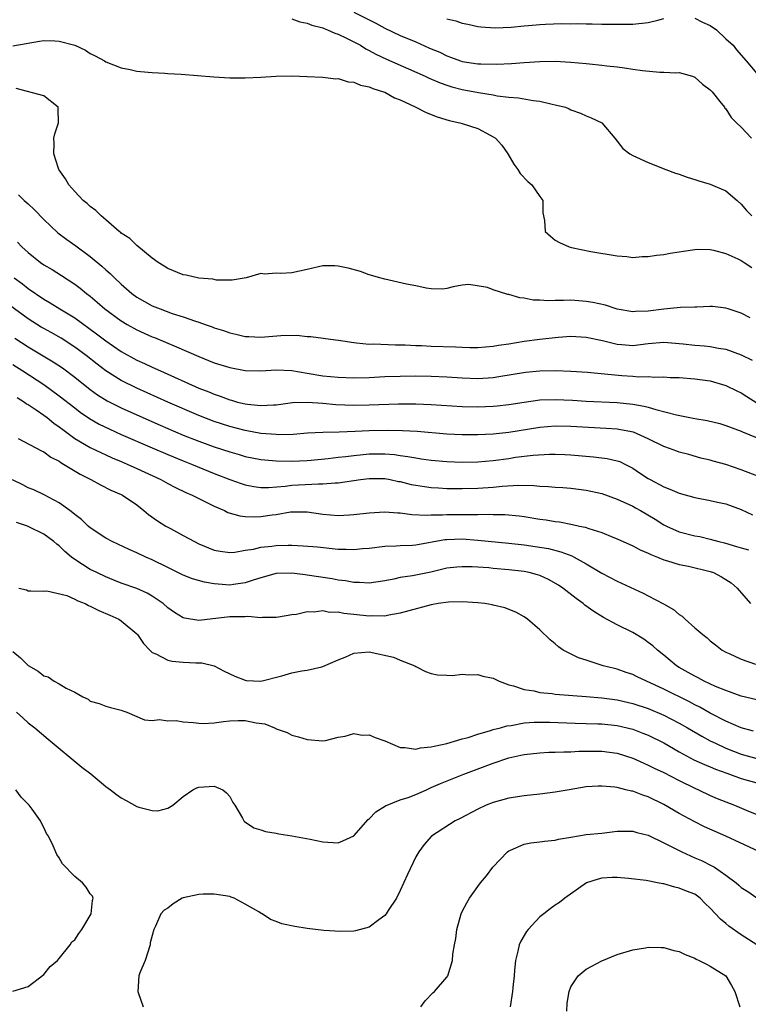
# Model space of a CAD drawing. Units: inches. Extents: x 2607000 to 2610000, y 1497000 to 1500000.
# Drawn here: x 2607470 to 2607564, y 1497185 to 1497312 of the extents above; entities that cross this region are included whole.
import ezdxf

# ---------------------------------------------------------------- set-up
doc = ezdxf.new("R2010")
doc.units = ezdxf.units.IN
doc.header["$MEASUREMENT"] = 0
doc.layers.add('LD26071497_2ft', color=70, linetype='Continuous')

msp = doc.modelspace()

# ---------------------------------------------------------------- linework, layer by layer
at = {"layer": 'LD26071497_2ft'}
for points, elevation in [([(2607513, 1497313.28), (2607515.83, 1497311.83), (2607517, 1497311.21), (2607519, 1497310.28), (2607521, 1497309.44), (2607522.69, 1497308.69), (2607523, 1497308.54), (2607524.09, 1497308.09), (2607525, 1497307.64), (2607525.48, 1497307.48), (2607526.75, 1497307), (2607527, 1497306.92), (2607529, 1497306.62), (2607529.4, 1497306.6), (2607531.43, 1497306.57), (2607533.35, 1497306.65), (2607535, 1497306.79), (2607537, 1497306.92), (2607539, 1497306.93), (2607541, 1497306.81), (2607543, 1497306.65), (2607543.4, 1497306.6), (2607545, 1497306.45), (2607545.64, 1497306.36), (2607547, 1497306.22), (2607547.93, 1497306.07), (2607549, 1497305.94), (2607550.26, 1497305.74), (2607552.47, 1497305.53), (2607553, 1497305.55), (2607554.54, 1497305.46), (2607555, 1497305.51), (2607556.7, 1497305), (2607557, 1497304.89), (2607558, 1497304), (2607559, 1497303.25), (2607559.23, 1497303), (2607560.24, 1497301.76), (2607560.83, 1497301), (2607560.89, 1497300.89), (2607561, 1497300.79), (2607561.7, 1497299.7), (2607562.39, 1497299), (2607563, 1497298.42), (2607564.32, 1497297)], 8876), ([(2607505, 1497312.4), (2607506.03, 1497312.03), (2607507, 1497311.86), (2607507.6, 1497311.6), (2607509, 1497311.23), (2607509.16, 1497311.16), (2607509.6, 1497311), (2607510.56, 1497310.56), (2607511, 1497310.44), (2607512.07, 1497309.93), (2607513, 1497309.46), (2607513.84, 1497309), (2607514.54, 1497308.54), (2607515, 1497308.32), (2607515.84, 1497307.84), (2607517.21, 1497307.21), (2607522.21, 1497305), (2607522.74, 1497304.74), (2607524.14, 1497304.14), (2607525, 1497303.84), (2607525.64, 1497303.64), (2607527, 1497303.29), (2607529.1, 1497302.9), (2607531, 1497302.59), (2607531.51, 1497302.49), (2607533, 1497302.32), (2607534.24, 1497302.24), (2607536.14, 1497301.86), (2607537, 1497301.8), (2607538.6, 1497301.4), (2607539, 1497301.34), (2607540.3, 1497301), (2607540.8, 1497300.8), (2607541, 1497300.69), (2607542.23, 1497300.23), (2607543, 1497299.89), (2607543.63, 1497299.63), (2607545, 1497299.01), (2607546.66, 1497297), (2607547.7, 1497295.7), (2607548.61, 1497295), (2607549, 1497294.8), (2607551, 1497293.9), (2607553.26, 1497293), (2607554.52, 1497292.52), (2607555, 1497292.4), (2607556.01, 1497292.01), (2607557, 1497291.71), (2607557.53, 1497291.53), (2607559, 1497291.08), (2607561, 1497290.21), (2607562.45, 1497289), (2607563, 1497288.52), (2607563.69, 1497287.69), (2607564.36, 1497287)], 8878), ([(2607525, 1497312.39), (2607526.16, 1497312.16), (2607527, 1497311.84), (2607527.73, 1497311.73), (2607529, 1497311.42), (2607529.37, 1497311.37), (2607531.23, 1497311.23), (2607533.32, 1497311.32), (2607535, 1497311.5), (2607535.54, 1497311.54), (2607537, 1497311.68), (2607537.73, 1497311.73), (2607539.81, 1497311.81), (2607541, 1497311.78), (2607541.8, 1497311.8), (2607543, 1497311.76), (2607543.77, 1497311.77), (2607545, 1497311.73), (2607547, 1497311.72), (2607549, 1497311.74), (2607551, 1497311.95), (2607552.24, 1497312.24), (2607553, 1497312.44)], 8874), ([(2607557, 1497312.51), (2607557.98, 1497311.98), (2607559, 1497311.53), (2607559.79, 1497311), (2607561, 1497309.84), (2607561.94, 1497309), (2607562.4, 1497308.4), (2607563.63, 1497307), (2607565, 1497305.35)], 8874), ([(2607469, 1497308.94), (2607472.45, 1497309.55), (2607473, 1497309.62), (2607474.43, 1497309.57), (2607475, 1497309.53), (2607477, 1497309), (2607478.37, 1497308.37), (2607479, 1497307.94), (2607479.64, 1497307.64), (2607480.83, 1497307), (2607481, 1497306.88), (2607483, 1497306.07), (2607484.13, 1497305.87), (2607485, 1497305.67), (2607486.46, 1497305.54), (2607487, 1497305.47), (2607488.61, 1497305.39), (2607489, 1497305.36), (2607490.74, 1497305.26), (2607494.92, 1497304.92), (2607497, 1497304.81), (2607499, 1497304.8), (2607501, 1497304.87), (2607503, 1497305.01), (2607505, 1497305.04), (2607507, 1497304.98), (2607509, 1497304.89), (2607510.69, 1497304.69), (2607511, 1497304.7), (2607512.27, 1497304.27), (2607513, 1497304.26), (2607513.84, 1497303.84), (2607515, 1497303.66), (2607515.44, 1497303.44), (2607516.85, 1497303), (2607517, 1497302.94), (2607518.24, 1497302.24), (2607519, 1497301.96), (2607520.92, 1497301.08), (2607522.33, 1497300.33), (2607523.76, 1497299.76), (2607525.29, 1497299.29), (2607526.66, 1497299), (2607527, 1497298.9), (2607529, 1497298.25), (2607530.6, 1497297.4), (2607531, 1497297.2), (2607531.3, 1497297), (2607532.11, 1497296.11), (2607532.86, 1497295), (2607533.66, 1497293.66), (2607534.15, 1497293), (2607534.47, 1497292.47), (2607535.44, 1497291.44), (2607535.97, 1497291), (2607537, 1497289.5), (2607537.37, 1497289), (2607537.41, 1497287.41), (2607537.6, 1497286.4), (2607537.67, 1497285), (2607538.37, 1497284.37), (2607539, 1497283.87), (2607539.56, 1497283.56), (2607540.77, 1497283), (2607541.08, 1497282.92), (2607543.59, 1497282.41), (2607547, 1497281.84), (2607548.23, 1497281.77), (2607549, 1497281.65), (2607550.22, 1497281.78), (2607551, 1497281.76), (2607552.06, 1497281.94), (2607553, 1497282.03), (2607553.82, 1497282.18), (2607555, 1497282.37), (2607555.53, 1497282.47), (2607557, 1497282.68), (2607557.3, 1497282.7), (2607559, 1497282.67), (2607559.4, 1497282.6), (2607561, 1497282.15), (2607562.55, 1497281.45), (2607563, 1497281.23), (2607563.37, 1497281), (2607564.34, 1497280.34)], 8880), ([(2607564.14, 1497273.86), (2607563, 1497274.44), (2607561.31, 1497275), (2607561, 1497275.12), (2607559.3, 1497275.3), (2607559, 1497275.31), (2607557.24, 1497275.24), (2607557, 1497275.21), (2607555.17, 1497275.17), (2607553, 1497274.97), (2607551, 1497274.71), (2607549.34, 1497274.66), (2607549, 1497274.63), (2607547, 1497274.99), (2607545.48, 1497275.48), (2607543.84, 1497275.84), (2607543, 1497275.98), (2607542.04, 1497276.04), (2607541, 1497276.13), (2607540.07, 1497276.07), (2607539, 1497276.1), (2607538.05, 1497276.05), (2607537, 1497276.12), (2607536.15, 1497276.15), (2607535, 1497276.39), (2607534.44, 1497276.44), (2607533, 1497276.88), (2607532.88, 1497276.88), (2607531, 1497277.45), (2607530.23, 1497277.77), (2607527.85, 1497278.15), (2607527, 1497278.05), (2607525.83, 1497277.83), (2607525, 1497277.65), (2607524.43, 1497277.57), (2607523, 1497277.61), (2607522.32, 1497277.68), (2607521, 1497277.98), (2607519.8, 1497278.2), (2607517, 1497278.83), (2607516.36, 1497279), (2607515, 1497279.42), (2607513.84, 1497279.84), (2607512.27, 1497280.27), (2607511, 1497280.52), (2607510.55, 1497280.55), (2607509, 1497280.55), (2607508.43, 1497280.43), (2607507, 1497280.1), (2607505, 1497279.67), (2607503.57, 1497279.57), (2607503, 1497279.63), (2607501.5, 1497279.5), (2607501, 1497279.59), (2607499.12, 1497279), (2607497.3, 1497278.7), (2607497, 1497278.72), (2607495.28, 1497278.72), (2607494.82, 1497278.82), (2607493, 1497278.97), (2607491.36, 1497279.36), (2607491, 1497279.4), (2607489, 1497280.2), (2607488.52, 1497280.52), (2607487.74, 1497281), (2607487, 1497281.54), (2607485, 1497283.16), (2607484.08, 1497284.08), (2607483, 1497284.77), (2607482.88, 1497284.88), (2607482.71, 1497285), (2607481, 1497286.51), (2607480.39, 1497287), (2607479.71, 1497287.71), (2607479, 1497288.2), (2607478.61, 1497288.61), (2607478.09, 1497289), (2607477, 1497290.14), (2607476.23, 1497291), (2607475.79, 1497291.79), (2607474.93, 1497293), (2607474.88, 1497293.12), (2607474.27, 1497295), (2607474.33, 1497296.33), (2607474.31, 1497297), (2607474.44, 1497297.56), (2607474.88, 1497299), (2607474.85, 1497300.85), (2607474.83, 1497301), (2607473, 1497302.47), (2607469.44, 1497303.44)], 8882), ([(2607469.71, 1497289.71), (2607470.48, 1497289), (2607471, 1497288.55), (2607471.8, 1497287.8), (2607473, 1497286.55), (2607474.8, 1497284.8), (2607475.95, 1497283.95), (2607477.14, 1497283.14), (2607479, 1497281.76), (2607480.5, 1497280.5), (2607481, 1497280.03), (2607481.56, 1497279.56), (2607482.12, 1497279), (2607483, 1497278.19), (2607484.36, 1497277), (2607485, 1497276.53), (2607485.97, 1497275.97), (2607487, 1497275.41), (2607487.99, 1497275), (2607489.58, 1497274.42), (2607491, 1497273.99), (2607492.58, 1497273.42), (2607493, 1497273.3), (2607493.81, 1497273), (2607494.7, 1497272.7), (2607495, 1497272.57), (2607496.2, 1497272.2), (2607497, 1497271.9), (2607497.76, 1497271.76), (2607499, 1497271.46), (2607499.45, 1497271.45), (2607501, 1497271.38), (2607503.59, 1497271.59), (2607505.63, 1497271.63), (2607507, 1497271.45), (2607507.45, 1497271.45), (2607510.62, 1497271), (2607511.04, 1497270.96), (2607513, 1497270.66), (2607513.35, 1497270.65), (2607515, 1497270.45), (2607515.52, 1497270.48), (2607518.37, 1497270.38), (2607519, 1497270.38), (2607519.63, 1497270.37), (2607521, 1497270.29), (2607521.72, 1497270.28), (2607523, 1497270.21), (2607526.12, 1497270.12), (2607527, 1497270.07), (2607527.96, 1497270.04), (2607529, 1497270.04), (2607531, 1497270.19), (2607531.68, 1497270.32), (2607533, 1497270.5), (2607535, 1497270.84), (2607537, 1497271.12), (2607539.37, 1497271.37), (2607541, 1497271.47), (2607543, 1497271.37), (2607545.07, 1497270.93), (2607547, 1497270.44), (2607547.6, 1497270.4), (2607549, 1497270.28), (2607551, 1497270.53), (2607553, 1497270.73), (2607555.48, 1497270.52), (2607557, 1497270.32), (2607558.23, 1497270.23), (2607559, 1497270.15), (2607560.07, 1497269.93), (2607561, 1497269.81), (2607563, 1497269.1), (2607564.38, 1497268.38)], 8884), ([(2607469.6, 1497283.6), (2607470.18, 1497283), (2607471, 1497282.28), (2607472.58, 1497281), (2607473, 1497280.7), (2607474.07, 1497280.07), (2607475.3, 1497279.3), (2607477, 1497278.21), (2607477.69, 1497277.69), (2607478.52, 1497277), (2607479, 1497276.63), (2607479.89, 1497275.89), (2607480.89, 1497275), (2607483, 1497273.45), (2607483.75, 1497273), (2607485, 1497272.3), (2607487, 1497271.42), (2607487.3, 1497271.3), (2607490.13, 1497270.13), (2607493, 1497268.86), (2607495, 1497268.06), (2607497, 1497267.43), (2607499, 1497267.05), (2607501, 1497267.01), (2607503, 1497267.15), (2607505, 1497267.06), (2607507, 1497266.7), (2607509, 1497266.38), (2607511, 1497266.2), (2607513, 1497266.13), (2607515, 1497266.18), (2607517, 1497266.28), (2607519, 1497266.35), (2607521, 1497266.37), (2607523, 1497266.35), (2607525, 1497266.26), (2607527, 1497266.12), (2607529, 1497266.05), (2607531, 1497266.18), (2607531.72, 1497266.28), (2607535.17, 1497266.83), (2607537, 1497267.01), (2607539.06, 1497267.06), (2607541, 1497266.98), (2607543.15, 1497266.85), (2607545.35, 1497266.65), (2607547.58, 1497266.42), (2607549, 1497266.33), (2607549.75, 1497266.25), (2607551, 1497266.28), (2607551.79, 1497266.21), (2607553, 1497266.25), (2607553.82, 1497266.18), (2607555, 1497266.14), (2607557, 1497265.99), (2607559, 1497265.71), (2607561, 1497265.13), (2607562.42, 1497264.42), (2607563, 1497264.19), (2607563.7, 1497263.7), (2607565, 1497262.89)], 8886), ([(2607565.35, 1497253.35), (2607563, 1497254.27), (2607561, 1497254.93), (2607559.36, 1497255.36), (2607559, 1497255.48), (2607557.77, 1497255.77), (2607556.21, 1497256.21), (2607555, 1497256.52), (2607554.67, 1497256.67), (2607553.75, 1497257), (2607553, 1497257.25), (2607551, 1497258.23), (2607549.09, 1497259.09), (2607547.43, 1497259.43), (2607547, 1497259.48), (2607545.58, 1497259.58), (2607541, 1497259.86), (2607539, 1497259.87), (2607537, 1497259.7), (2607533, 1497259.08), (2607531, 1497258.87), (2607529, 1497258.77), (2607527, 1497258.76), (2607525, 1497258.85), (2607521.18, 1497259.18), (2607519.3, 1497259.3), (2607517.34, 1497259.34), (2607515, 1497259.27), (2607513.18, 1497259.18), (2607511.11, 1497259.11), (2607509, 1497259.07), (2607507.03, 1497258.97), (2607505.17, 1497258.83), (2607503.22, 1497258.78), (2607503, 1497258.79), (2607501, 1497258.96), (2607499, 1497259.31), (2607497, 1497259.83), (2607495, 1497260.48), (2607493, 1497261.26), (2607489, 1497262.99), (2607485, 1497264.77), (2607483, 1497265.76), (2607481, 1497267.03), (2607479.88, 1497267.88), (2607478.48, 1497269), (2607477, 1497270.09), (2607475.22, 1497271.22), (2607473.95, 1497271.95), (2607473, 1497272.47), (2607472.67, 1497272.67), (2607471, 1497273.74), (2607463.69, 1497279)], 8890), ([(2607469.19, 1497279), (2607470.24, 1497278.24), (2607471, 1497277.64), (2607473, 1497276.26), (2607473.8, 1497275.8), (2607475.07, 1497275), (2607477, 1497273.85), (2607479.81, 1497271.81), (2607481, 1497270.89), (2607483, 1497269.51), (2607485, 1497268.41), (2607485.97, 1497267.97), (2607487, 1497267.48), (2607488.04, 1497267), (2607493, 1497264.8), (2607494.3, 1497264.3), (2607495, 1497263.99), (2607495.75, 1497263.75), (2607497, 1497263.26), (2607497.22, 1497263.22), (2607497.97, 1497263), (2607499, 1497262.75), (2607499.3, 1497262.7), (2607501, 1497262.54), (2607502.65, 1497262.65), (2607503, 1497262.64), (2607505.08, 1497262.92), (2607507.02, 1497262.98), (2607509, 1497262.83), (2607510.68, 1497262.68), (2607513, 1497262.6), (2607515, 1497262.64), (2607518.77, 1497262.77), (2607521, 1497262.77), (2607523, 1497262.68), (2607527, 1497262.42), (2607529, 1497262.38), (2607531, 1497262.47), (2607531.49, 1497262.51), (2607533, 1497262.69), (2607535, 1497263), (2607537, 1497263.27), (2607539, 1497263.33), (2607541.23, 1497263.23), (2607543, 1497263.11), (2607547, 1497262.93), (2607549, 1497262.74), (2607550.47, 1497262.47), (2607551, 1497262.33), (2607551.98, 1497262.02), (2607554.64, 1497261.36), (2607557, 1497260.89), (2607558.6, 1497260.6), (2607560.23, 1497260.23), (2607561, 1497259.98), (2607563, 1497259.24), (2607563.15, 1497259.15), (2607566.01, 1497257.99)], 8888), ([(2607469.25, 1497271.25), (2607471, 1497270.13), (2607474.19, 1497268.19), (2607475.39, 1497267.39), (2607477, 1497266.19), (2607479, 1497264.61), (2607479.94, 1497263.94), (2607481.17, 1497263.17), (2607483, 1497262.25), (2607485, 1497261.35), (2607488.02, 1497260.02), (2607491, 1497258.74), (2607493, 1497257.96), (2607495, 1497257.24), (2607497, 1497256.56), (2607498.22, 1497256.22), (2607499, 1497255.99), (2607501, 1497255.59), (2607501.53, 1497255.53), (2607503, 1497255.41), (2607505, 1497255.38), (2607507, 1497255.46), (2607507.5, 1497255.5), (2607509.71, 1497255.71), (2607511, 1497255.87), (2607511.96, 1497255.96), (2607513, 1497256.11), (2607514.21, 1497256.21), (2607515, 1497256.3), (2607516.33, 1497256.33), (2607517, 1497256.33), (2607518.24, 1497256.24), (2607519, 1497256.12), (2607519.99, 1497255.99), (2607521, 1497255.78), (2607521.69, 1497255.69), (2607523, 1497255.49), (2607525, 1497255.32), (2607527, 1497255.25), (2607529, 1497255.3), (2607531, 1497255.47), (2607533, 1497255.73), (2607533.87, 1497255.87), (2607536.14, 1497256.14), (2607538.26, 1497256.26), (2607539, 1497256.26), (2607540.23, 1497256.23), (2607541, 1497256.2), (2607543.94, 1497255.94), (2607545.71, 1497255.71), (2607547, 1497255.42), (2607547.31, 1497255.31), (2607547.95, 1497255), (2607549, 1497254.47), (2607549.87, 1497253.87), (2607551, 1497253.14), (2607551.25, 1497253), (2607553, 1497252.08), (2607553.78, 1497251.78), (2607555, 1497251.25), (2607557, 1497250.68), (2607559, 1497250.3), (2607559.92, 1497250.08), (2607561, 1497249.85), (2607563, 1497249.12), (2607564.43, 1497248.43)], 8892), ([(2607469, 1497267.82), (2607470.31, 1497267), (2607473, 1497265.24), (2607475, 1497263.79), (2607477, 1497262.23), (2607477.7, 1497261.7), (2607478.88, 1497260.88), (2607480.16, 1497260.16), (2607481.5, 1497259.5), (2607483, 1497258.83), (2607487, 1497257.07), (2607489, 1497256.21), (2607491, 1497255.4), (2607492.05, 1497255), (2607495, 1497253.8), (2607496.98, 1497253.02), (2607498.48, 1497252.48), (2607499, 1497252.31), (2607500.09, 1497252.09), (2607501, 1497251.99), (2607501.98, 1497251.98), (2607504.16, 1497252.16), (2607505, 1497252.27), (2607508.46, 1497252.46), (2607509, 1497252.43), (2607510.58, 1497252.58), (2607511, 1497252.58), (2607513.84, 1497253), (2607515, 1497253.15), (2607517, 1497253.13), (2607517.71, 1497253), (2607518.77, 1497252.77), (2607519, 1497252.73), (2607520.38, 1497252.38), (2607521, 1497252.27), (2607522.1, 1497252.1), (2607523, 1497251.99), (2607523.92, 1497251.92), (2607525, 1497251.86), (2607527, 1497251.83), (2607529, 1497251.88), (2607531, 1497252.02), (2607532.14, 1497252.14), (2607534.26, 1497252.26), (2607536.23, 1497252.23), (2607537, 1497252.15), (2607538.11, 1497252.11), (2607539, 1497252.02), (2607539.96, 1497251.96), (2607541, 1497251.87), (2607543, 1497251.63), (2607545, 1497251.2), (2607547, 1497250.49), (2607549, 1497249.55), (2607549.35, 1497249.35), (2607549.99, 1497249), (2607551.88, 1497247.88), (2607553, 1497247.17), (2607553.34, 1497247), (2607555, 1497246.27), (2607557, 1497245.76), (2607557.65, 1497245.65), (2607559, 1497245.31), (2607560.08, 1497245), (2607560.82, 1497244.82), (2607562.38, 1497244.38), (2607563, 1497244.18), (2607563.93, 1497243.93)], 8894), ([(2607469.56, 1497263.56), (2607470.5, 1497263), (2607470.78, 1497262.78), (2607471, 1497262.66), (2607471.99, 1497262.01), (2607473, 1497261.32), (2607473.43, 1497261), (2607474.29, 1497260.29), (2607475, 1497259.81), (2607475.45, 1497259.45), (2607477, 1497258.3), (2607479, 1497257.12), (2607480.43, 1497256.43), (2607481, 1497256.18), (2607481.8, 1497255.8), (2607483, 1497255.32), (2607483.76, 1497255), (2607485, 1497254.44), (2607488.1, 1497253), (2607489, 1497252.49), (2607489.97, 1497251.97), (2607491.34, 1497251.34), (2607492.12, 1497251), (2607493, 1497250.55), (2607493.86, 1497250.14), (2607495, 1497249.57), (2607496.31, 1497249), (2607496.76, 1497248.76), (2607498.31, 1497248.31), (2607499, 1497248.24), (2607500.2, 1497248.2), (2607501, 1497248.24), (2607502.45, 1497248.45), (2607503, 1497248.51), (2607504.82, 1497248.82), (2607505, 1497248.84), (2607507, 1497248.85), (2607509, 1497248.55), (2607511, 1497248.37), (2607512.46, 1497248.46), (2607513, 1497248.48), (2607515, 1497248.73), (2607517, 1497248.83), (2607518.69, 1497248.69), (2607519, 1497248.69), (2607520.5, 1497248.5), (2607522.4, 1497248.4), (2607523, 1497248.43), (2607524.43, 1497248.43), (2607525, 1497248.48), (2607527, 1497248.5), (2607528.51, 1497248.51), (2607529, 1497248.49), (2607530.52, 1497248.52), (2607531, 1497248.5), (2607532.48, 1497248.48), (2607534.32, 1497248.32), (2607535, 1497248.23), (2607537, 1497247.91), (2607537.8, 1497247.8), (2607539, 1497247.6), (2607539.53, 1497247.53), (2607541.22, 1497247.22), (2607542.13, 1497247), (2607542.85, 1497246.85), (2607543.33, 1497246.67), (2607545, 1497246.17), (2607546.42, 1497245.58), (2607547, 1497245.36), (2607549, 1497244.45), (2607549.94, 1497243.94), (2607551, 1497243.49), (2607551.32, 1497243.32), (2607552.19, 1497243), (2607553, 1497242.66), (2607553.46, 1497242.54), (2607555, 1497242.04), (2607556.17, 1497241.83), (2607559, 1497241.16), (2607559.43, 1497241), (2607560.46, 1497240.46), (2607561, 1497240.13), (2607561.68, 1497239.68), (2607562.47, 1497239), (2607564.17, 1497237)], 8896), ([(2607469.7, 1497258.3), (2607472.71, 1497256.71), (2607473, 1497256.59), (2607473.9, 1497255.9), (2607475, 1497255.35), (2607475.2, 1497255.2), (2607475.55, 1497255), (2607477.7, 1497253.7), (2607479.06, 1497253), (2607480.3, 1497252.3), (2607481.63, 1497251.63), (2607483, 1497251.07), (2607483.14, 1497251), (2607485, 1497249.72), (2607485.92, 1497249), (2607486.5, 1497248.5), (2607487.67, 1497247.67), (2607488.73, 1497247), (2607489.33, 1497246.67), (2607491, 1497245.8), (2607492.44, 1497245), (2607493, 1497244.72), (2607495, 1497243.91), (2607495.77, 1497243.77), (2607497, 1497243.6), (2607497.65, 1497243.65), (2607499, 1497243.88), (2607500.04, 1497244.04), (2607501, 1497244.29), (2607502.4, 1497244.4), (2607503, 1497244.49), (2607504.52, 1497244.52), (2607505, 1497244.52), (2607506.47, 1497244.47), (2607508.31, 1497244.31), (2607511, 1497244.03), (2607512.03, 1497244.03), (2607513, 1497243.98), (2607514.1, 1497244.1), (2607515, 1497244.17), (2607517, 1497244.43), (2607518.47, 1497244.47), (2607519, 1497244.51), (2607520.55, 1497244.55), (2607521, 1497244.59), (2607524.74, 1497245.26), (2607525, 1497245.28), (2607527, 1497245.34), (2607529, 1497245.19), (2607533, 1497244.8), (2607535, 1497244.57), (2607536.38, 1497244.38), (2607538.1, 1497244.1), (2607539.7, 1497243.7), (2607541.15, 1497243.15), (2607541.45, 1497243), (2607543, 1497242.14), (2607545, 1497240.95), (2607547, 1497239.89), (2607550.35, 1497238.34), (2607551, 1497238.02), (2607552.98, 1497236.98), (2607554.26, 1497236.26), (2607555, 1497235.58), (2607555.38, 1497235.38), (2607555.75, 1497235), (2607557, 1497233.89), (2607558.02, 1497233), (2607558.58, 1497232.58), (2607559, 1497232.2), (2607559.67, 1497231.67), (2607560.55, 1497231), (2607561, 1497230.76), (2607561.42, 1497230.58), (2607563, 1497229.84), (2607564.81, 1497229.19)], 8898), ([(2607565, 1497224.61), (2607563, 1497225.08), (2607561, 1497225.78), (2607559.69, 1497226.31), (2607558.2, 1497227), (2607557.42, 1497227.42), (2607557, 1497227.63), (2607556.14, 1497228.14), (2607555, 1497228.78), (2607554.64, 1497229), (2607553, 1497230.36), (2607552.18, 1497231), (2607551.57, 1497231.57), (2607551, 1497232.01), (2607550.42, 1497232.42), (2607549, 1497233.27), (2607547, 1497234.28), (2607545.23, 1497235.23), (2607543.98, 1497235.98), (2607542.8, 1497236.8), (2607542.58, 1497237), (2607541.67, 1497237.67), (2607539.97, 1497239), (2607539.4, 1497239.4), (2607538.13, 1497240.13), (2607537, 1497240.62), (2607536.71, 1497240.71), (2607535.63, 1497241), (2607535, 1497241.14), (2607533, 1497241.38), (2607531, 1497241.54), (2607530.4, 1497241.6), (2607528.26, 1497241.74), (2607527, 1497241.76), (2607526.29, 1497241.71), (2607525, 1497241.56), (2607522.93, 1497241.07), (2607520.59, 1497240.59), (2607519, 1497240.36), (2607518.15, 1497240.15), (2607517, 1497239.94), (2607515, 1497239.63), (2607513.72, 1497239.72), (2607513, 1497239.71), (2607511.93, 1497239.93), (2607511, 1497240.03), (2607510.2, 1497240.2), (2607507, 1497240.69), (2607506.71, 1497240.71), (2607505, 1497240.94), (2607503, 1497240.88), (2607501, 1497240.33), (2607500.03, 1497240.03), (2607499, 1497239.67), (2607497.48, 1497239.48), (2607497, 1497239.4), (2607495.49, 1497239.49), (2607495, 1497239.54), (2607493.75, 1497239.75), (2607492.19, 1497240.19), (2607491, 1497240.67), (2607489, 1497241.64), (2607487, 1497242.64), (2607486.18, 1497243), (2607485, 1497243.56), (2607483.99, 1497243.99), (2607481.81, 1497245), (2607481, 1497245.45), (2607479, 1497246.77), (2607478.72, 1497247), (2607477.84, 1497247.84), (2607477, 1497248.48), (2607476.73, 1497248.73), (2607476.35, 1497249), (2607475, 1497249.99), (2607473.03, 1497251.03), (2607471.69, 1497251.69), (2607471, 1497251.95), (2607470.31, 1497252.31), (2607468.95, 1497252.95)], 8900), ([(2607564.56, 1497220.56), (2607563, 1497220.97), (2607561, 1497221.84), (2607559, 1497222.87), (2607557.64, 1497223.64), (2607557, 1497223.96), (2607556.33, 1497224.33), (2607553, 1497225.99), (2607549.57, 1497227.57), (2607549, 1497227.86), (2607548.14, 1497228.14), (2607547, 1497228.55), (2607546.63, 1497228.63), (2607545.19, 1497229), (2607543, 1497229.69), (2607541.99, 1497229.99), (2607540.03, 1497231), (2607539.41, 1497231.41), (2607539, 1497231.8), (2607538.33, 1497232.33), (2607537, 1497233.61), (2607535.43, 1497235), (2607535, 1497235.3), (2607533.89, 1497235.89), (2607532.47, 1497236.47), (2607531, 1497236.8), (2607530.85, 1497236.85), (2607529.89, 1497237), (2607529, 1497237.1), (2607527, 1497237.25), (2607525.2, 1497237.2), (2607523.87, 1497237), (2607523, 1497236.85), (2607520.09, 1497236.09), (2607519, 1497235.78), (2607517.53, 1497235.53), (2607517, 1497235.4), (2607515.42, 1497235.42), (2607515, 1497235.38), (2607513, 1497235.6), (2607511.72, 1497235.72), (2607511, 1497235.89), (2607509.87, 1497235.87), (2607509, 1497236.06), (2607507.89, 1497235.89), (2607507, 1497235.93), (2607505.62, 1497235.62), (2607505, 1497235.55), (2607503.27, 1497235.27), (2607503, 1497235.22), (2607501.23, 1497235.23), (2607501, 1497235.19), (2607499.34, 1497235.34), (2607499, 1497235.3), (2607497.31, 1497235.31), (2607497, 1497235.29), (2607493, 1497234.84), (2607491.13, 1497235.13), (2607491, 1497235.17), (2607489.87, 1497235.87), (2607489, 1497236.46), (2607488.4, 1497237), (2607487, 1497237.95), (2607486.34, 1497238.34), (2607485, 1497238.95), (2607483, 1497239.65), (2607482.02, 1497240.02), (2607481, 1497240.44), (2607479.83, 1497241), (2607479, 1497241.42), (2607477, 1497242.68), (2607476.59, 1497243), (2607475.73, 1497243.73), (2607475, 1497244.44), (2607474.67, 1497244.67), (2607474.31, 1497245), (2607473, 1497245.96), (2607471.08, 1497246.92), (2607470.88, 1497247), (2607469.47, 1497247.47)], 8902), ([(2607469.78, 1497239), (2607470.77, 1497238.77), (2607471, 1497238.64), (2607471.34, 1497238.66), (2607473, 1497238.59), (2607473.37, 1497238.63), (2607475.97, 1497238.03), (2607477, 1497237.59), (2607477.37, 1497237.37), (2607478.33, 1497237), (2607478.75, 1497236.75), (2607479, 1497236.69), (2607480.1, 1497236.1), (2607481.51, 1497235.51), (2607482.67, 1497235), (2607483, 1497234.78), (2607485, 1497233.1), (2607485.09, 1497233), (2607485.84, 1497231.84), (2607486.68, 1497231), (2607486.83, 1497230.83), (2607487, 1497230.72), (2607487.47, 1497230.53), (2607489, 1497229.71), (2607489.58, 1497229.58), (2607491, 1497229.46), (2607492.62, 1497229.38), (2607493.38, 1497229.38), (2607495, 1497228.98), (2607496.29, 1497228.29), (2607497.64, 1497227.64), (2607499, 1497227.13), (2607499.11, 1497227.11), (2607501, 1497227.02), (2607503.7, 1497227.7), (2607505, 1497228.06), (2607506.31, 1497228.32), (2607507, 1497228.42), (2607508.87, 1497228.87), (2607509, 1497228.89), (2607511, 1497229.75), (2607511.89, 1497230.11), (2607513, 1497230.62), (2607515, 1497230.8), (2607518.1, 1497230.1), (2607519, 1497229.71), (2607520.88, 1497229), (2607521, 1497228.91), (2607522.26, 1497228.26), (2607523, 1497228.01), (2607523.8, 1497227.8), (2607525, 1497227.78), (2607525.73, 1497227.73), (2607527, 1497227.92), (2607527.82, 1497227.82), (2607529, 1497227.88), (2607529.66, 1497227.66), (2607531, 1497227.37), (2607531.76, 1497227), (2607533, 1497226.54), (2607533.59, 1497226.41), (2607535, 1497225.92), (2607536.25, 1497225.75), (2607537, 1497225.56), (2607538.59, 1497225.41), (2607539, 1497225.34), (2607542.96, 1497225.04), (2607545, 1497224.87), (2607547, 1497224.59), (2607549, 1497224.14), (2607551, 1497223.48), (2607553, 1497222.62), (2607555, 1497221.59), (2607556.05, 1497221), (2607557.91, 1497219.91), (2607559, 1497219.33), (2607559.65, 1497219), (2607561, 1497218.37), (2607563, 1497217.57), (2607565, 1497217.01)], 8904), ([(2607469, 1497230.82), (2607470.01, 1497230.01), (2607471, 1497229.03), (2607472.28, 1497228.28), (2607473, 1497227.71), (2607473.56, 1497227.56), (2607474.34, 1497227), (2607475, 1497226.66), (2607475.9, 1497226.1), (2607477, 1497225.58), (2607478.03, 1497225), (2607478.7, 1497224.7), (2607479, 1497224.43), (2607480.14, 1497224.14), (2607481, 1497223.77), (2607481.59, 1497223.59), (2607483, 1497223.28), (2607483.18, 1497223.18), (2607483.71, 1497223), (2607486.01, 1497222.01), (2607487, 1497221.95), (2607487.94, 1497222.06), (2607489, 1497221.9), (2607490.09, 1497221.91), (2607491, 1497221.78), (2607492.33, 1497221.67), (2607493, 1497221.57), (2607493.55, 1497221.55), (2607495, 1497221.61), (2607496.18, 1497221.82), (2607497, 1497221.88), (2607498.08, 1497221.92), (2607499, 1497221.92), (2607500.38, 1497221.62), (2607501.5, 1497221.5), (2607502.76, 1497221), (2607502.92, 1497220.92), (2607503, 1497220.86), (2607504.38, 1497220.38), (2607505, 1497220.02), (2607505.84, 1497219.84), (2607507, 1497219.46), (2607509, 1497219.31), (2607509.36, 1497219.36), (2607511, 1497219.8), (2607511.9, 1497219.9), (2607513, 1497220.25), (2607514.06, 1497220.06), (2607515, 1497220.07), (2607515.75, 1497219.75), (2607517, 1497219.29), (2607519, 1497218.43), (2607519.57, 1497218.43), (2607521, 1497218.23), (2607521.6, 1497218.4), (2607523, 1497218.53), (2607523.36, 1497218.64), (2607525, 1497218.97), (2607527, 1497219.55), (2607527.75, 1497219.75), (2607529, 1497220.17), (2607530.63, 1497220.63), (2607531, 1497220.76), (2607531.91, 1497221), (2607532.74, 1497221.26), (2607533.3, 1497221.3), (2607535, 1497221.62), (2607536.28, 1497221.72), (2607537, 1497221.73), (2607538.3, 1497221.7), (2607541.57, 1497221.57), (2607543, 1497221.56), (2607544.48, 1497221.52), (2607545, 1497221.49), (2607547, 1497221.27), (2607549, 1497220.81), (2607550.31, 1497220.31), (2607551, 1497220.02), (2607553, 1497219.03), (2607555, 1497217.9), (2607556.89, 1497216.88), (2607558.24, 1497216.24), (2607559, 1497215.94), (2607559.65, 1497215.65), (2607561.12, 1497215.12), (2607561.49, 1497215), (2607563, 1497214.45), (2607565, 1497213.88)], 8906), ([(2607469.47, 1497223), (2607470.27, 1497222.27), (2607471, 1497221.65), (2607471.83, 1497221), (2607473.54, 1497219.54), (2607477.92, 1497215.92), (2607479.05, 1497215.05), (2607481, 1497213.44), (2607481.6, 1497213), (2607482.37, 1497212.37), (2607483, 1497211.94), (2607483.63, 1497211.63), (2607485, 1497210.82), (2607485.26, 1497210.74), (2607487, 1497210.32), (2607487.71, 1497210.29), (2607489, 1497210.64), (2607489.65, 1497211), (2607491, 1497212.14), (2607492.22, 1497213), (2607492.75, 1497213.25), (2607493, 1497213.33), (2607495, 1497213.47), (2607496.11, 1497213), (2607496.59, 1497212.59), (2607497, 1497212.15), (2607497.37, 1497211.37), (2607497.66, 1497211), (2607498.65, 1497209.35), (2607498.8, 1497209), (2607498.9, 1497208.9), (2607500.1, 1497208.1), (2607501, 1497207.85), (2607501.6, 1497207.6), (2607503, 1497207.42), (2607503.32, 1497207.32), (2607505, 1497207.08), (2607507.38, 1497206.62), (2607509, 1497206.27), (2607511, 1497206.17), (2607511.6, 1497206.4), (2607513, 1497207.08), (2607514.85, 1497209.15), (2607515, 1497209.26), (2607515.83, 1497210.17), (2607517.07, 1497210.93), (2607519, 1497211.68), (2607520.02, 1497212.02), (2607521, 1497212.4), (2607522.37, 1497213), (2607522.8, 1497213.2), (2607523, 1497213.28), (2607524.18, 1497213.82), (2607527.19, 1497215), (2607531, 1497216.43), (2607533, 1497217.11), (2607534.56, 1497217.44), (2607535, 1497217.55), (2607537, 1497217.77), (2607538.17, 1497217.83), (2607539, 1497217.84), (2607540.1, 1497217.9), (2607541, 1497217.9), (2607542.03, 1497217.97), (2607543, 1497217.99), (2607545, 1497217.97), (2607547, 1497217.7), (2607549, 1497217.08), (2607550.41, 1497216.41), (2607551, 1497216.17), (2607551.77, 1497215.77), (2607553, 1497215.21), (2607555, 1497214.19), (2607557, 1497213.21), (2607557.48, 1497213), (2607559, 1497212.27), (2607559.89, 1497211.89), (2607561, 1497211.44), (2607562.12, 1497211), (2607563.63, 1497210.37), (2607565, 1497209.82)], 8908), ([(2607469, 1497187.05), (2607471, 1497187.63), (2607473, 1497189.16), (2607473.8, 1497190.2), (2607474.77, 1497191), (2607475, 1497191.23), (2607476.4, 1497193), (2607476.63, 1497193.37), (2607477, 1497193.66), (2607477.52, 1497194.48), (2607477.91, 1497195), (2607479.1, 1497197), (2607479.28, 1497198.72), (2607479.36, 1497199), (2607479.28, 1497199.28), (2607479, 1497199.6), (2607478.45, 1497200.45), (2607478.01, 1497201), (2607477, 1497201.82), (2607475.43, 1497203.43), (2607475, 1497204.21), (2607474.67, 1497204.67), (2607474.21, 1497205.79), (2607473.61, 1497207), (2607473.35, 1497207.35), (2607473, 1497208.13), (2607472.68, 1497208.68), (2607472.56, 1497209), (2607471.49, 1497210.51), (2607471.12, 1497211), (2607470.06, 1497212.06), (2607469.4, 1497213)], 8910), ([(2607566.46, 1497204.46), (2607561.02, 1497207), (2607559.61, 1497207.61), (2607558.24, 1497208.24), (2607556.9, 1497208.9), (2607555, 1497209.95), (2607553, 1497211.12), (2607551, 1497212.09), (2607550.29, 1497212.29), (2607549, 1497212.8), (2607548.81, 1497212.81), (2607548.11, 1497213), (2607547, 1497213.27), (2607546.68, 1497213.32), (2607545, 1497213.46), (2607544.55, 1497213.45), (2607543, 1497213.36), (2607540.77, 1497213), (2607539, 1497212.68), (2607537, 1497212.43), (2607535, 1497212.23), (2607533, 1497211.9), (2607531, 1497211.35), (2607530.08, 1497211), (2607529, 1497210.51), (2607526.71, 1497209.29), (2607526.09, 1497209), (2607523.04, 1497207), (2607522.07, 1497205.93), (2607521.38, 1497205), (2607521, 1497204.33), (2607519.91, 1497202.09), (2607519, 1497199.99), (2607518.49, 1497199), (2607517.44, 1497197.44), (2607517.18, 1497197), (2607517, 1497196.77), (2607516.23, 1497196.23), (2607515, 1497195.3), (2607513.2, 1497194.8), (2607513, 1497194.77), (2607511.28, 1497194.72), (2607509.13, 1497194.87), (2607507, 1497195.1), (2607505.37, 1497195.37), (2607503.73, 1497195.73), (2607503, 1497196.02), (2607502.26, 1497196.26), (2607501.17, 1497197), (2607501.05, 1497197.05), (2607500.76, 1497197.24), (2607499, 1497198.26), (2607497.58, 1497199), (2607497.16, 1497199.16), (2607497, 1497199.23), (2607495, 1497199.55), (2607493.54, 1497199.54), (2607493, 1497199.51), (2607491, 1497199.06), (2607490.85, 1497199), (2607489.7, 1497198.3), (2607489, 1497197.72), (2607488.52, 1497197.48), (2607488.11, 1497197), (2607487.4, 1497195.4), (2607487.19, 1497195), (2607487, 1497194.19), (2607486.74, 1497193.26), (2607486.74, 1497193), (2607486.06, 1497191), (2607485.39, 1497189.39), (2607485.25, 1497189), (2607485.12, 1497187), (2607485.16, 1497186.84), (2607485.82, 1497185)], 8910), ([(2607521.65, 1497185), (2607522.2, 1497185.8), (2607523.19, 1497186.81), (2607523.42, 1497187), (2607525, 1497188.82), (2607525.11, 1497189), (2607525.75, 1497191), (2607525.79, 1497191.79), (2607526.01, 1497193), (2607526.18, 1497193.82), (2607526.3, 1497195), (2607526.87, 1497197), (2607527, 1497197.29), (2607527.57, 1497198.43), (2607527.93, 1497199), (2607529, 1497200.53), (2607529.36, 1497201), (2607530.11, 1497201.89), (2607530.94, 1497203), (2607532.82, 1497205), (2607533, 1497205.14), (2607533.21, 1497205.21), (2607535, 1497206), (2607535.83, 1497206.17), (2607537, 1497206.28), (2607537.62, 1497206.38), (2607539, 1497206.51), (2607539.39, 1497206.61), (2607541, 1497206.89), (2607543, 1497207.22), (2607545, 1497207.42), (2607547, 1497207.65), (2607549, 1497207.67), (2607549.5, 1497207.5), (2607551, 1497207.13), (2607553, 1497206.17), (2607555.34, 1497205), (2607556.46, 1497204.46), (2607557, 1497204.24), (2607557.86, 1497203.86), (2607559.2, 1497203.2), (2607559.52, 1497203), (2607561, 1497202), (2607562.34, 1497201), (2607562.7, 1497200.7), (2607563, 1497200.41), (2607563.86, 1497199.86), (2607565, 1497199.07)], 8912), ([(2607565, 1497193.02), (2607563, 1497194.31), (2607561.41, 1497195.41), (2607561, 1497195.76), (2607560.3, 1497196.3), (2607559, 1497197.75), (2607558.35, 1497198.35), (2607557.71, 1497199), (2607557, 1497199.52), (2607555.93, 1497199.93), (2607555, 1497200.33), (2607554.43, 1497200.43), (2607553, 1497200.85), (2607552.86, 1497200.86), (2607552.19, 1497201), (2607550.72, 1497201.28), (2607548.43, 1497201.57), (2607547, 1497201.67), (2607546.33, 1497201.67), (2607545, 1497201.58), (2607544.52, 1497201.48), (2607543.04, 1497201), (2607540.22, 1497199), (2607539.52, 1497198.48), (2607539, 1497198.13), (2607538.34, 1497197.66), (2607537.51, 1497197), (2607537, 1497196.62), (2607535.48, 1497195), (2607535.26, 1497194.74), (2607534.53, 1497193.47), (2607534.35, 1497193), (2607534.17, 1497192.17), (2607533.88, 1497191), (2607533.74, 1497189.74), (2607533.69, 1497189), (2607533.52, 1497187.52), (2607533.49, 1497187), (2607533.17, 1497185)], 8914), ([(2607540.47, 1497184.47), (2607540.54, 1497185.46), (2607540.77, 1497187), (2607541, 1497187.59), (2607541.94, 1497189), (2607543, 1497189.88), (2607543.73, 1497190.27), (2607545, 1497190.93), (2607547, 1497191.75), (2607549, 1497192.37), (2607550.62, 1497192.62), (2607551, 1497192.69), (2607552.64, 1497192.64), (2607553, 1497192.64), (2607554.28, 1497192.28), (2607555, 1497192.13), (2607555.74, 1497191.74), (2607557, 1497191.27), (2607557.16, 1497191.16), (2607557.55, 1497191), (2607558.49, 1497190.49), (2607559, 1497190.26), (2607561.01, 1497189), (2607561.75, 1497187.75), (2607562.18, 1497187), (2607562.81, 1497185)], 8916)]:
    msp.add_lwpolyline(points, dxfattribs=dict(at, elevation=elevation))

doc.saveas('drawing.dxf')
